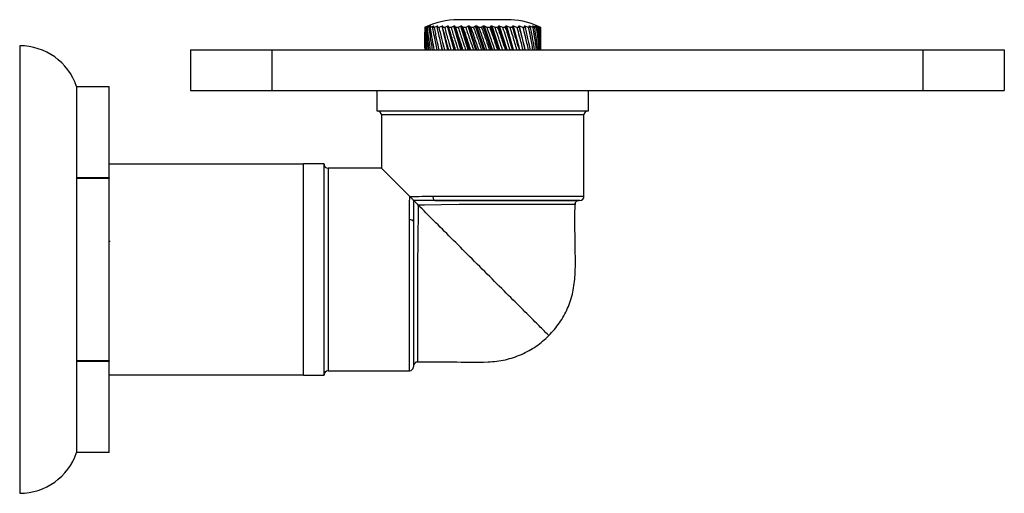
# Model space of a CAD drawing. Units: millimetres. Extents: x 3 to 1746, y 5 to 1745.
# Drawn here: x 1411 to 1532, y 881 to 939 of the extents above; entities that cross this region are included whole.
import ezdxf

# ---------------------------------------------------------------- set-up
doc = ezdxf.new("R2010")
doc.units = ezdxf.units.MM

msp = doc.modelspace()

# ---------------------------------------------------------------- linework, layer by layer
at = {"color": 7, "linetype": 'Continuous', "lineweight": 25}
for p, q in [((1471.32, 939.08), (1465.32, 939.08)), ((1461.55, 938.29), (1461.2, 938.13)), ((1461.2, 938.13), (1461.2, 937.54)), ((1461.24, 938.13), (1461.55, 938.29)), ((1461.29, 938.13), (1461.24, 938.13)), ((1461.65, 938.29), (1461.29, 938.13)), ((1461.42, 938.13), (1461.68, 938.29)), ((1461.51, 938.13), (1461.42, 938.13)), ((1461.89, 938.29), (1461.51, 938.13)), ((1461.73, 938.13), (1461.94, 938.29)), ((1461.86, 938.13), (1461.73, 938.13)), ((1462.26, 938.29), (1461.86, 938.13)), ((1462.17, 938.13), (1462.32, 938.29)), ((1462.35, 938.13), (1462.17, 938.13)), ((1462.74, 938.29), (1462.35, 938.13)), ((1462.73, 938.13), (1462.82, 938.29)), ((1462.94, 938.13), (1462.73, 938.13)), ((1463.33, 938.29), (1462.94, 938.13)), ((1464.04, 935.38), (1463.33, 938.29)), ((1463.4, 938.13), (1463.43, 938.29)), ((1463.65, 938.13), (1463.4, 938.13)), ((1464.01, 938.29), (1463.65, 938.13)), ((1464.81, 935.38), (1464.01, 938.29)), ((1464.17, 938.13), (1464.13, 938.29)), ((1464.44, 938.13), (1464.17, 938.13)), ((1464.94, 935.38), (1464.26, 937.82)), ((1464.78, 938.29), (1464.44, 938.13)), ((1465.65, 935.38), (1464.78, 938.29)), ((1465.01, 938.13), (1464.91, 938.29)), ((1465.79, 935.38), (1464.91, 938.29)), ((1465.31, 938.13), (1465.01, 938.13)), ((1465.62, 938.29), (1465.31, 938.13)), ((1466.55, 935.38), (1465.62, 938.29)), ((1465.92, 938.13), (1465.76, 938.29)), ((1466.69, 935.38), (1465.76, 938.29)), ((1466.24, 938.13), (1465.92, 938.13)), ((1466.52, 938.29), (1466.24, 938.13)), ((1467.48, 935.38), (1466.52, 938.29)), ((1466.88, 938.13), (1466.66, 938.29)), ((1467.62, 935.38), (1466.66, 938.29)), ((1467.2, 938.13), (1466.88, 938.13)), ((1467.44, 938.29), (1467.2, 938.13)), ((1468.42, 935.38), (1467.44, 938.29)), ((1467.86, 938.13), (1467.59, 938.29)), ((1468.57, 935.38), (1467.59, 938.29)), ((1468.19, 938.13), (1467.86, 938.13)), ((1468.39, 938.29), (1468.19, 938.13)), ((1469.36, 935.38), (1468.39, 938.29)), ((1468.86, 938.13), (1468.54, 938.29)), ((1469.51, 935.38), (1468.54, 938.29)), ((1469.19, 938.13), (1468.86, 938.13)), ((1469.33, 938.29), (1469.19, 938.13)), ((1470.29, 935.38), (1469.33, 938.29)), ((1469.84, 938.13), (1469.48, 938.29)), ((1470.43, 935.38), (1469.48, 938.29)), ((1470.16, 938.13), (1469.84, 938.13)), ((1470.26, 938.29), (1470.16, 938.13)), ((1471.17, 935.38), (1470.26, 938.29)), ((1470.8, 938.13), (1470.4, 938.29)), ((1471.31, 935.38), (1470.4, 938.29)), ((1471.1, 938.13), (1470.8, 938.13)), ((1471.14, 938.29), (1471.1, 938.13)), ((1472, 935.38), (1471.14, 938.29)), ((1471.7, 938.13), (1471.28, 938.29)), ((1472.12, 935.38), (1471.28, 938.29)), ((1471.99, 938.13), (1471.7, 938.13)), ((1471.97, 938.29), (1471.99, 938.13)), ((1472.38, 936.79), (1471.97, 938.29)), ((1472.54, 938.13), (1472.1, 938.29)), ((1472.87, 935.38), (1472.1, 938.29)), ((1472.8, 938.13), (1472.54, 938.13)), ((1472.73, 938.29), (1472.8, 938.13)), ((1473.3, 938.13), (1472.85, 938.29)), ((1473.53, 935.38), (1472.85, 938.29)), ((1473.53, 938.13), (1473.3, 938.13)), ((1473.41, 938.29), (1473.53, 938.13)), ((1473.96, 938.13), (1473.51, 938.29)), ((1473.57, 937.97), (1473.51, 938.29)), ((1474.16, 938.13), (1473.96, 938.13)), ((1473.98, 938.29), (1474.16, 938.13)), ((1474.51, 938.13), (1474.06, 938.29)), ((1474.45, 938.29), (1474.67, 938.13)), ((1474.94, 938.13), (1474.51, 938.29)), ((1474.67, 938.13), (1474.51, 938.13)), ((1474.79, 938.29), (1475.06, 938.13)), ((1475.25, 938.13), (1474.84, 938.29)), ((1475.06, 938.13), (1474.94, 938.13)), ((1475.01, 938.29), (1475.32, 938.13)), ((1475.41, 938.13), (1475.04, 938.29)), ((1475.1, 938.29), (1475.44, 938.13)), ((1475.38, 938.16), (1475.11, 938.29)), ((1475.32, 938.13), (1475.25, 938.13)), ((1475.44, 938.13), (1475.41, 938.13)), ((1475.44, 937.94), (1475.44, 938.13)), ((1475.44, 938.13), (1475.44, 937.07)), ((1475.44, 937.99), (1475.44, 938.13)), ((1472.39, 936.78), (1472.39, 936.78)), ((1475.45, 936.13), (1475.45, 937.07)), ((1411.42, 935.88), (1411.42, 880.88)), ((1432.42, 935.38), (1432.42, 930.38)), ((1432.42, 935.38), (1442.42, 935.38)), ((1442.42, 935.38), (1442.42, 930.38)), ((1442.42, 935.38), (1522.42, 935.38)), ((1461.2, 935.66), (1461.2, 935.38)), ((1463.35, 935.38), (1463.12, 936.46)), ((1475.44, 935.38), (1475.44, 936.04)), ((1475.45, 936.04), (1475.45, 936.13)), ((1522.42, 935.38), (1522.42, 930.38)), ((1522.42, 935.38), (1532.42, 935.38)), ((1532.42, 935.38), (1532.42, 930.38)), ((1418.42, 930.88), (1418.42, 919.66)), ((1418.42, 930.88), (1422.42, 930.88)), ((1422.42, 919.66), (1422.42, 930.88)), ((1432.42, 930.38), (1442.42, 930.38)), ((1442.42, 930.38), (1522.42, 930.38)), ((1455.32, 930.38), (1455.32, 927.88)), ((1481.32, 927.88), (1481.32, 930.38)), ((1522.42, 930.38), (1532.42, 930.38)), ((1455.32, 927.88), (1468.32, 927.88)), ((1455.87, 927.38), (1455.87, 920.83)), ((1468.32, 927.38), (1455.87, 927.38)), ((1468.32, 927.88), (1481.32, 927.88)), ((1480.77, 927.38), (1468.32, 927.38)), ((1480.77, 917.38), (1480.77, 927.38)), ((1446.32, 921.33), (1422.42, 921.33)), ((1448.82, 921.38), (1446.32, 921.38)), ((1446.32, 895.38), (1446.32, 921.38)), ((1448.82, 895.38), (1448.82, 921.38)), ((1455.87, 920.83), (1449.32, 920.83)), ((1449.32, 920.83), (1449.32, 895.93)), ((1459.36, 917.35), (1455.87, 920.83)), ((1418.42, 919.66), (1418.42, 919.61)), ((1422.42, 919.66), (1418.42, 919.66)), ((1418.42, 919.61), (1418.42, 897.16)), ((1418.42, 919.61), (1422.42, 919.61)), ((1422.42, 919.66), (1422.42, 919.61)), ((1422.42, 897.16), (1422.42, 919.61)), ((1462.2, 917.38), (1480.77, 917.38)), ((1480.27, 916.88), (1462.45, 916.88)), ((1459.32, 895.93), (1459.32, 914.51)), ((1459.82, 914.26), (1459.82, 896.43)), ((1422.53, 911.84), (1422.52, 911.83)), ((1418.42, 897.16), (1418.42, 897.11)), ((1422.42, 897.16), (1418.42, 897.16)), ((1418.42, 897.11), (1418.42, 885.88)), ((1418.42, 897.11), (1422.42, 897.11)), ((1422.42, 897.16), (1422.42, 897.11)), ((1422.42, 885.88), (1422.42, 897.11)), ((1422.42, 895.43), (1446.32, 895.43)), ((1449.32, 895.93), (1459.32, 895.93)), ((1446.32, 895.38), (1448.82, 895.38)), ((1418.42, 885.88), (1418.42, 885.88)), ((1422.42, 885.88), (1418.42, 885.88))]:
    msp.add_line(p, q, dxfattribs=at)
at = {"color": 7, "linetype": 'Continuous', "lineweight": 25, "flags": 128}
for points in [[(1462.2, 917.38), (1462.2, 917.28), (1462.22, 917.19), (1462.24, 917.1), (1462.27, 917.03), (1462.31, 916.97), (1462.35, 916.92), (1462.4, 916.89), (1462.45, 916.88)], [(1479.63, 916.38), (1479.63, 916.38), (1479.24, 916.38), (1478.43, 916.38), (1476.12, 916.38), (1473.01, 916.38), (1469.28, 916.38), (1467.38, 916.38), (1465.45, 916.37), (1463.25, 916.34), (1461.15, 916.31), (1460.41, 916.29), (1460.41, 916.29), (1460.41, 916.29)], [(1459.82, 914.26), (1459.81, 914.31), (1459.78, 914.35), (1459.74, 914.4), (1459.68, 914.43), (1459.6, 914.46), (1459.51, 914.49), (1459.42, 914.5), (1459.32, 914.51)]]:
    msp.add_lwpolyline(points, dxfattribs=at)
at = {"color": 7, "linetype": 'Continuous', "lineweight": 25}
for centre, radius, start, end in [((1465.32, 929.65), 9.43, 90, 116.0292), ((1471.32, 929.65), 9.43, 66.548, 90), ((1471.32, 929.65), 9.43, 66.3319, 66.548), ((1411.42, 928.48), 7.4, 18.9246, 90), ((1455.37, 927.38), 0.5, 0, 90), ((1481.27, 927.38), 0.5, 90, 180), ((1449.32, 921.33), 0.5, 180, 270), ((1480.27, 917.38), 0.5, 270, 0), ((1480.17, 916.38), 0.5, 90.1321, 180.8701), ((1460.32, 896.53), 0.5, 90.8846, 179.8679), ((1449.32, 895.43), 0.5, 90, 180), ((1459.32, 896.43), 0.5, 270, 0), ((1411.42, 888.28), 7.4, 270, 341.0754)]:
    msp.add_arc(centre, radius, start, end, dxfattribs=at)
for points, knots in [([(1461.2, 938.13), (1461.21, 937.62), (1461.22, 936.7), (1461.26, 935.79), (1461.28, 935.38)], [0, 0, 0, 0, 0.559287, 1, 1, 1, 1]), ([(1461.41, 935.38), (1461.37, 935.93), (1461.3, 936.84), (1461.26, 937.76), (1461.24, 938.13)], [0, 0, 0, 0, 0.593912, 1, 1, 1, 1]), ([(1461.29, 938.13), (1461.32, 937.62), (1461.37, 936.7), (1461.46, 935.79), (1461.5, 935.38)], [0, 0, 0, 0, 0.559287, 1, 1, 1, 1]), ([(1461.72, 935.38), (1461.65, 935.93), (1461.54, 936.84), (1461.45, 937.76), (1461.42, 938.13)], [0, 0, 0, 0, 0.593912, 1, 1, 1, 1]), ([(1461.51, 938.13), (1461.56, 937.62), (1461.67, 936.7), (1461.8, 935.79), (1461.85, 935.38)], [0, 0, 0, 0, 0.559287, 1, 1, 1, 1]), ([(1461.55, 938.29), (1461.55, 938.29), (1461.55, 938.29), (1461.55, 938.29), (1461.55, 938.29), (1461.55, 938.29)], [0, 0, 0, 0, 0.250954, 0.501909, 1, 1, 1, 1]), ([(1461.68, 938.29), (1461.68, 938.29), (1461.68, 938.29), (1461.67, 938.29), (1461.66, 938.29), (1461.65, 938.29)], [0, 0, 0, 0, 0.250954, 0.501909, 1, 1, 1, 1]), ([(1462.16, 935.38), (1462.07, 935.93), (1461.91, 936.84), (1461.78, 937.76), (1461.73, 938.13)], [0, 0, 0, 0, 0.5939119, 1, 1, 1, 1]), ([(1461.86, 938.13), (1461.94, 937.62), (1462.09, 936.7), (1462.26, 935.79), (1462.33, 935.38)], [0, 0, 0, 0, 0.559287, 1, 1, 1, 1]), ([(1461.94, 938.29), (1461.94, 938.29), (1461.93, 938.29), (1461.91, 938.29), (1461.9, 938.29), (1461.89, 938.29)], [0, 0, 0, 0, 0.250954, 0.501909, 1, 1, 1, 1]), ([(1462.72, 935.38), (1462.6, 935.93), (1462.41, 936.84), (1462.24, 937.76), (1462.17, 938.13)], [0, 0, 0, 0, 0.593912, 1, 1, 1, 1]), ([(1462.32, 938.29), (1462.32, 938.29), (1462.31, 938.29), (1462.28, 938.29), (1462.27, 938.29), (1462.26, 938.29)], [0, 0, 0, 0, 0.250954, 0.501909, 1, 1, 1, 1]), ([(1462.35, 938.13), (1462.45, 937.62), (1462.63, 936.7), (1462.84, 935.79), (1462.93, 935.38)], [0, 0, 0, 0, 0.559287, 1, 1, 1, 1]), ([(1463.38, 935.38), (1463.25, 935.93), (1463.02, 936.84), (1462.82, 937.76), (1462.73, 938.13)], [0, 0, 0, 0, 0.593912, 1, 1, 1, 1]), ([(1462.82, 938.29), (1462.82, 938.29), (1462.8, 938.29), (1462.77, 938.29), (1462.75, 938.29), (1462.74, 938.29)], [0, 0, 0, 0, 0.250954, 0.501909, 1, 1, 1, 1]), ([(1462.94, 938.13), (1463.06, 937.62), (1463.28, 936.7), (1463.52, 935.79), (1463.63, 935.38)], [0, 0, 0, 0, 0.5592869, 1, 1, 1, 1]), ([(1463.43, 938.29), (1463.42, 938.29), (1463.4, 938.29), (1463.37, 938.29), (1463.34, 938.29), (1463.33, 938.29)], [0, 0, 0, 0, 0.250954, 0.501909, 1, 1, 1, 1]), ([(1464.15, 935.38), (1463.99, 935.93), (1463.74, 936.84), (1463.5, 937.76), (1463.4, 938.13)], [0, 0, 0, 0, 0.593912, 1, 1, 1, 1]), ([(1463.65, 938.13), (1463.78, 937.62), (1464.03, 936.7), (1464.3, 935.79), (1464.42, 935.38)], [0, 0, 0, 0, 0.5592869, 1, 1, 1, 1]), ([(1464.13, 938.29), (1464.12, 938.29), (1464.1, 938.29), (1464.06, 938.29), (1464.03, 938.29), (1464.01, 938.29)], [0, 0, 0, 0, 0.250954, 0.501909, 1, 1, 1, 1]), ([(1464.99, 935.38), (1464.82, 935.93), (1464.54, 936.84), (1464.27, 937.76), (1464.17, 938.13)], [0, 0, 0, 0, 0.593912, 1, 1, 1, 1]), ([(1464.44, 938.13), (1464.59, 937.62), (1464.87, 936.7), (1465.16, 935.79), (1465.29, 935.38)], [0, 0, 0, 0, 0.559287, 1, 1, 1, 1]), ([(1464.91, 938.29), (1464.9, 938.29), (1464.88, 938.29), (1464.84, 938.29), (1464.81, 938.29), (1464.78, 938.29)], [0, 0, 0, 0, 0.250954, 0.501909, 1, 1, 1, 1]), ([(1465.9, 935.38), (1465.72, 935.93), (1465.42, 936.84), (1465.13, 937.76), (1465.01, 938.13)], [0, 0, 0, 0, 0.593912, 1, 1, 1, 1]), ([(1465.31, 938.13), (1465.47, 937.62), (1465.77, 936.7), (1466.08, 935.79), (1466.21, 935.38)], [0, 0, 0, 0, 0.559287, 1, 1, 1, 1]), ([(1465.76, 938.29), (1465.75, 938.29), (1465.73, 938.29), (1465.68, 938.29), (1465.65, 938.29), (1465.62, 938.29)], [0, 0, 0, 0, 0.250954, 0.501909, 1, 1, 1, 1]), ([(1466.86, 935.38), (1466.67, 935.93), (1466.35, 936.84), (1466.05, 937.76), (1465.92, 938.13)], [0, 0, 0, 0, 0.5939119, 1, 1, 1, 1]), ([(1466.24, 938.13), (1466.41, 937.62), (1466.72, 936.7), (1467.04, 935.79), (1467.18, 935.38)], [0, 0, 0, 0, 0.559287, 1, 1, 1, 1]), ([(1466.66, 938.29), (1466.65, 938.29), (1466.63, 938.29), (1466.58, 938.29), (1466.54, 938.29), (1466.52, 938.29)], [0, 0, 0, 0, 0.250954, 0.501909, 1, 1, 1, 1]), ([(1467.84, 935.38), (1467.65, 935.93), (1467.33, 936.84), (1467.01, 937.76), (1466.88, 938.13)], [0, 0, 0, 0, 0.593912, 1, 1, 1, 1]), ([(1467.2, 938.13), (1467.38, 937.62), (1467.71, 936.7), (1468.03, 935.79), (1468.17, 935.38)], [0, 0, 0, 0, 0.559287, 1, 1, 1, 1]), ([(1467.59, 938.29), (1467.58, 938.29), (1467.56, 938.29), (1467.51, 938.29), (1467.47, 938.29), (1467.44, 938.29)], [0, 0, 0, 0, 0.250954, 0.501909, 1, 1, 1, 1]), ([(1468.84, 935.38), (1468.64, 935.93), (1468.32, 936.84), (1468, 937.76), (1467.86, 938.13)], [0, 0, 0, 0, 0.593912, 1, 1, 1, 1]), ([(1468.19, 938.13), (1468.38, 937.62), (1468.7, 936.7), (1469.02, 935.79), (1469.16, 935.38)], [0, 0, 0, 0, 0.559287, 1, 1, 1, 1]), ([(1468.54, 938.29), (1468.53, 938.29), (1468.5, 938.29), (1468.45, 938.29), (1468.41, 938.29), (1468.39, 938.29)], [0, 0, 0, 0, 0.250954, 0.501909, 1, 1, 1, 1]), ([(1469.82, 935.38), (1469.63, 935.93), (1469.31, 936.84), (1468.99, 937.76), (1468.86, 938.13)], [0, 0, 0, 0, 0.5939119, 1, 1, 1, 1]), ([(1469.19, 938.13), (1469.37, 937.62), (1469.69, 936.7), (1470, 935.79), (1470.14, 935.38)], [0, 0, 0, 0, 0.559287, 1, 1, 1, 1]), ([(1469.48, 938.29), (1469.47, 938.29), (1469.44, 938.29), (1469.39, 938.29), (1469.36, 938.29), (1469.33, 938.29)], [0, 0, 0, 0, 0.250954, 0.501909, 1, 1, 1, 1]), ([(1470.77, 935.38), (1470.59, 935.93), (1470.29, 936.84), (1469.97, 937.76), (1469.84, 938.13)], [0, 0, 0, 0, 0.593912, 1, 1, 1, 1]), ([(1470.16, 938.13), (1470.34, 937.62), (1470.65, 936.7), (1470.95, 935.79), (1471.08, 935.38)], [0, 0, 0, 0, 0.559287, 1, 1, 1, 1]), ([(1470.4, 938.29), (1470.39, 938.29), (1470.36, 938.29), (1470.32, 938.29), (1470.28, 938.29), (1470.26, 938.29)], [0, 0, 0, 0, 0.250954, 0.501909, 1, 1, 1, 1]), ([(1471.68, 935.38), (1471.51, 935.93), (1471.22, 936.84), (1470.92, 937.76), (1470.8, 938.13)], [0, 0, 0, 0, 0.593912, 1, 1, 1, 1]), ([(1471.1, 938.13), (1471.27, 937.62), (1471.57, 936.7), (1471.85, 935.79), (1471.97, 935.38)], [0, 0, 0, 0, 0.559287, 1, 1, 1, 1]), ([(1471.28, 938.29), (1471.27, 938.29), (1471.24, 938.29), (1471.2, 938.29), (1471.16, 938.29), (1471.14, 938.29)], [0, 0, 0, 0, 0.250954, 0.501909, 1, 1, 1, 1]), ([(1472.52, 935.38), (1472.37, 935.93), (1472.1, 936.84), (1471.82, 937.76), (1471.7, 938.13)], [0, 0, 0, 0, 0.593912, 1, 1, 1, 1]), ([(1472.1, 938.29), (1472.09, 938.29), (1472.07, 938.29), (1472.03, 938.29), (1471.99, 938.29), (1471.97, 938.29)], [0, 0, 0, 0, 0.250954, 0.501909, 1, 1, 1, 1]), ([(1471.99, 938.13), (1472.14, 937.62), (1472.42, 936.7), (1472.67, 935.79), (1472.79, 935.38)], [0, 0, 0, 0, 0.559287, 1, 1, 1, 1]), ([(1473.28, 935.38), (1473.14, 935.93), (1472.91, 936.84), (1472.65, 937.76), (1472.54, 938.13)], [0, 0, 0, 0, 0.593912, 1, 1, 1, 1]), ([(1472.85, 938.29), (1472.84, 938.29), (1472.82, 938.29), (1472.78, 938.29), (1472.75, 938.29), (1472.73, 938.29)], [0, 0, 0, 0, 0.250954, 0.501909, 1, 1, 1, 1]), ([(1472.8, 938.13), (1472.94, 937.62), (1473.19, 936.7), (1473.42, 935.79), (1473.52, 935.38)], [0, 0, 0, 0, 0.559287, 1, 1, 1, 1]), ([(1473.95, 935.38), (1473.83, 935.93), (1473.62, 936.84), (1473.39, 937.76), (1473.3, 938.13)], [0, 0, 0, 0, 0.593912, 1, 1, 1, 1]), ([(1473.51, 938.29), (1473.5, 938.29), (1473.48, 938.29), (1473.45, 938.29), (1473.42, 938.29), (1473.41, 938.29)], [0, 0, 0, 0, 0.250954, 0.501909, 1, 1, 1, 1]), ([(1473.53, 938.13), (1473.65, 937.62), (1473.87, 936.7), (1474.06, 935.79), (1474.14, 935.38)], [0, 0, 0, 0, 0.5592869, 1, 1, 1, 1]), ([(1474.5, 935.38), (1474.4, 935.93), (1474.23, 936.84), (1474.04, 937.76), (1473.96, 938.13)], [0, 0, 0, 0, 0.593912, 1, 1, 1, 1]), ([(1474.06, 938.29), (1474.06, 938.29), (1474.04, 938.29), (1474.02, 938.29), (1474, 938.29), (1473.98, 938.29)], [0, 0, 0, 0, 0.250954, 0.501909, 1, 1, 1, 1]), ([(1474.16, 938.13), (1474.26, 937.62), (1474.44, 936.7), (1474.59, 935.79), (1474.66, 935.38)], [0, 0, 0, 0, 0.559287, 1, 1, 1, 1]), ([(1474.51, 938.29), (1474.51, 938.29), (1474.5, 938.29), (1474.47, 938.29), (1474.46, 938.29), (1474.45, 938.29)], [0, 0, 0, 0, 0.250954, 0.501909, 1, 1, 1, 1]), ([(1474.93, 935.38), (1474.86, 935.93), (1474.73, 936.84), (1474.58, 937.76), (1474.51, 938.13)], [0, 0, 0, 0, 0.593912, 1, 1, 1, 1]), ([(1474.67, 938.13), (1474.75, 937.62), (1474.89, 936.7), (1475, 935.79), (1475.05, 935.38)], [0, 0, 0, 0, 0.559287, 1, 1, 1, 1]), ([(1474.84, 938.29), (1474.83, 938.29), (1474.83, 938.29), (1474.81, 938.29), (1474.8, 938.29), (1474.79, 938.29)], [0, 0, 0, 0, 0.250954, 0.501909, 1, 1, 1, 1]), ([(1475.24, 935.38), (1475.19, 935.93), (1475.11, 936.84), (1474.99, 937.76), (1474.94, 938.13)], [0, 0, 0, 0, 0.593912, 1, 1, 1, 1]), ([(1475.04, 938.29), (1475.04, 938.29), (1475.03, 938.29), (1475.02, 938.29), (1475.02, 938.29), (1475.01, 938.29)], [0, 0, 0, 0, 0.250954, 0.501909, 1, 1, 1, 1]), ([(1475.06, 938.13), (1475.11, 937.62), (1475.21, 936.7), (1475.28, 935.79), (1475.31, 935.38)], [0, 0, 0, 0, 0.559287, 1, 1, 1, 1]), ([(1475.11, 938.29), (1475.11, 938.29), (1475.11, 938.29), (1475.1, 938.29), (1475.1, 938.29), (1475.1, 938.29)], [0, 0, 0, 0, 0.250954, 0.501909, 1, 1, 1, 1]), ([(1475.41, 935.38), (1475.39, 935.93), (1475.35, 936.84), (1475.27, 937.76), (1475.25, 938.13)], [0, 0, 0, 0, 0.593912, 1, 1, 1, 1]), ([(1475.32, 938.13), (1475.35, 937.62), (1475.4, 936.7), (1475.43, 935.79), (1475.44, 935.38)], [0, 0, 0, 0, 0.559287, 1, 1, 1, 1]), ([(1475.44, 935.38), (1475.45, 935.93), (1475.45, 936.84), (1475.42, 937.76), (1475.41, 938.13)], [0, 0, 0, 0, 0.593912, 1, 1, 1, 1]), ([(1461.21, 936.68), (1461.21, 936.65), (1461.19, 936.22), (1461.2, 935.79), (1461.2, 935.38)], [0, 0, 0, 0, 0.066902, 1, 1, 1, 1]), ([(1461.24, 935.38), (1461.22, 935.93), (1461.2, 936.65), (1461.2, 937.36), (1461.2, 937.54)], [0, 0, 0, 0, 0.757742, 1, 1, 1, 1]), ([(1459.32, 914.51), (1459.32, 915.1), (1459.33, 916.12), (1459.35, 916.99), (1459.36, 917.35)], [0, 0, 0, 0, 0.580128, 1, 1, 1, 1]), ([(1459.36, 917.35), (1459.72, 917.36), (1460.58, 917.38), (1461.6, 917.38), (1462.2, 917.38)], [0, 0, 0, 0, 0.419872, 1, 1, 1, 1]), ([(1459.84, 916.87), (1459.83, 916.88), (1459.81, 916.89), (1459.76, 916.94), (1459.69, 917.01), (1459.61, 917.1), (1459.48, 917.22), (1459.41, 917.3), (1459.36, 917.35)], [0, 0, 0, 0, 0.1334733, 0.2441612, 0.3547161, 0.5226514, 0.6889873, 1, 1, 1, 1]), ([(1459.84, 916.87), (1459.83, 916.57), (1459.82, 915.77), (1459.82, 914.84), (1459.82, 914.26)], [0, 0, 0, 0, 0.369612, 1, 1, 1, 1]), ([(1462.45, 916.88), (1461.86, 916.88), (1460.94, 916.88), (1460.13, 916.87), (1459.84, 916.87)], [0, 0, 0, 0, 0.630388, 1, 1, 1, 1]), ([(1460.41, 916.29), (1460.34, 916.37), (1460.23, 916.48), (1460.07, 916.63), (1459.97, 916.73), (1459.91, 916.8), (1459.86, 916.84), (1459.85, 916.86), (1459.84, 916.87)], [0, 0, 0, 0, 0.377728, 0.579223, 0.706221, 0.80269, 0.899138, 1, 1, 1, 1]), ([(1460.41, 916.29), (1460.41, 916.29), (1460.41, 916.27), (1460.4, 915.7), (1460.38, 914.48), (1460.34, 912.04), (1460.32, 908.82), (1460.32, 904.96), (1460.32, 901.48), (1460.32, 898.81), (1460.32, 897.5), (1460.32, 897.05), (1460.32, 897.07), (1460.32, 897.08)], [0, 0, 0, 0, 0.000002, 0.002688, 0.082389, 0.164137, 0.306758, 0.452476, 0.600386, 0.746502, 0.88752, 0.960419, 1, 1, 1, 1]), ([(1476.45, 900.26), (1476.38, 900.33), (1476.23, 900.48), (1475.14, 901.57), (1473.56, 903.15), (1471.52, 905.18), (1469.19, 907.51), (1466.78, 909.92), (1464.45, 912.25), (1462.29, 914.41), (1461.03, 915.67), (1460.41, 916.29)], [0, 0, 0, 0, 0.1023183, 0.2083039, 0.3193253, 0.4350209, 0.5541483, 0.6750766, 0.7851596, 0.8938835, 1, 1, 1, 1]), ([(1462.45, 916.88), (1463.39, 916.88), (1464.95, 916.88), (1467.3, 916.88), (1469.31, 916.88), (1471.32, 916.88), (1473.83, 916.88), (1476.64, 916.88), (1478.72, 916.88), (1479.76, 916.88), (1480.16, 916.88), (1480.14, 916.88), (1480.13, 916.88)], [0, 0, 0, 0, 0.124658, 0.205442, 0.288497, 0.369349, 0.45266, 0.612366, 0.77618, 0.866508, 0.960259, 1, 1, 1, 1]), ([(1476.45, 900.26), (1476.91, 900.76), (1477.82, 901.78), (1478.81, 903.6), (1479.48, 905.6), (1479.78, 908.47), (1479.64, 912.12), (1479.66, 915.05), (1479.67, 916.52)], [0, 0, 0, 0, 0.119158, 0.239109, 0.360898, 0.486052, 0.742996, 1, 1, 1, 1]), ([(1460.19, 897.03), (1461.65, 897.04), (1464.59, 897.07), (1468.23, 896.93), (1471.11, 897.22), (1473.1, 897.9), (1474.93, 898.89), (1475.94, 899.8), (1476.45, 900.26)], [0, 0, 0, 0, 0.257004, 0.513948, 0.639102, 0.760891, 0.880842, 1, 1, 1, 1])]:
    msp.add_open_spline(points, degree=3, knots=knots, dxfattribs=at)

doc.saveas('drawing.dxf')
